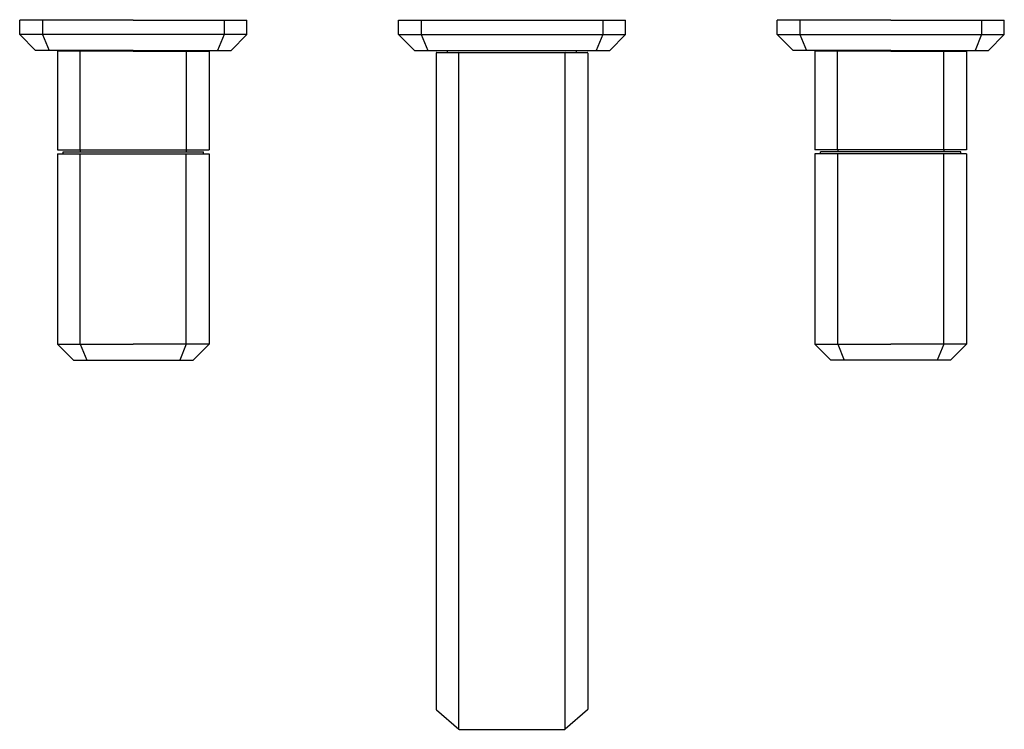
# Model space of a CAD drawing. Units: inches. Extents: x 4171.6 to 4181.8, y 143.1 to 150.5.
import ezdxf

# ---------------------------------------------------------------- set-up
doc = ezdxf.new("R2010")
doc.units = ezdxf.units.IN
doc.header["$LTSCALE"] = 0.64311
doc.header["$MEASUREMENT"] = 0
doc.layers.get('0').update_dxf_attribs({"color": 255, "linetype": 'CONTINUOUS'})
doc.layers.get('Defpoints').update_dxf_attribs({"linetype": 'CONTINUOUS'})
doc.styles.get("Standard").update_dxf_attribs({"font": 'txt', "width": 0.8})

msp = doc.modelspace()

# ---------------------------------------------------------------- linework, layer by layer
for p, q in [((4172.741, 150.461), (4171.56, 150.461)), ((4171.56, 150.311), (4171.56, 150.461)), ((4171.796, 150.461), (4171.796, 150.311)), ((4172.741, 150.461), (4173.922, 150.461)), ((4173.686, 150.461), (4173.686, 150.311)), ((4173.922, 150.311), (4173.922, 150.461)), ((4175.497, 150.461), (4177.859, 150.461)), ((4175.497, 150.311), (4175.497, 150.461)), ((4175.733, 150.461), (4175.733, 150.311)), ((4177.623, 150.461), (4177.623, 150.311)), ((4177.859, 150.311), (4177.859, 150.461)), ((4180.615, 150.461), (4179.434, 150.461)), ((4179.434, 150.311), (4179.434, 150.461)), ((4179.67, 150.461), (4179.67, 150.311)), ((4180.615, 150.461), (4181.796, 150.461)), ((4181.56, 150.461), (4181.56, 150.311)), ((4181.796, 150.311), (4181.796, 150.461)), ((4171.726, 150.146), (4171.56, 150.311)), ((4173.922, 150.311), (4171.56, 150.311)), ((4171.796, 150.311), (4171.865, 150.146)), ((4173.686, 150.311), (4173.618, 150.146)), ((4173.757, 150.146), (4173.922, 150.311)), ((4175.663, 150.146), (4175.497, 150.311)), ((4175.497, 150.311), (4177.859, 150.311)), ((4175.733, 150.311), (4175.802, 150.146)), ((4177.623, 150.311), (4177.555, 150.146)), ((4177.694, 150.146), (4177.859, 150.311)), ((4179.6, 150.146), (4179.434, 150.311)), ((4179.434, 150.311), (4181.796, 150.311)), ((4179.67, 150.311), (4179.739, 150.146)), ((4181.56, 150.311), (4181.492, 150.146)), ((4181.631, 150.146), (4181.796, 150.311)), ((4172.741, 150.146), (4171.726, 150.146)), ((4172.741, 150.138), (4171.954, 150.138)), ((4171.954, 150.138), (4171.954, 149.111)), ((4172.052, 150.138), (4172.052, 150.146)), ((4172.188, 149.111), (4172.188, 150.138)), ((4172.741, 150.146), (4173.757, 150.146)), ((4172.741, 150.138), (4173.529, 150.138)), ((4173.295, 149.111), (4173.295, 150.138)), ((4173.43, 150.138), (4173.43, 150.146)), ((4173.529, 150.138), (4173.529, 149.111)), ((4175.663, 150.146), (4177.694, 150.146)), ((4175.891, 150.119), (4175.891, 143.292)), ((4175.899, 150.126), (4177.459, 150.126)), ((4176.009, 150.126), (4176.009, 150.146)), ((4176.125, 143.086), (4176.125, 150.123)), ((4177.232, 143.086), (4177.232, 150.123)), ((4177.348, 150.126), (4177.348, 150.146)), ((4177.466, 150.119), (4177.466, 143.292)), ((4180.615, 150.146), (4179.6, 150.146)), ((4180.615, 150.138), (4179.828, 150.138)), ((4179.828, 150.138), (4179.828, 149.111)), ((4179.926, 150.138), (4179.926, 150.146)), ((4180.062, 149.111), (4180.062, 150.138)), ((4180.615, 150.146), (4181.631, 150.146)), ((4180.615, 150.138), (4181.403, 150.138)), ((4181.169, 149.111), (4181.169, 150.138)), ((4181.304, 150.138), (4181.304, 150.146)), ((4181.403, 150.138), (4181.403, 149.111)), ((4171.954, 149.111), (4173.529, 149.111)), ((4171.954, 149.071), (4171.954, 147.091)), ((4171.954, 149.071), (4173.529, 149.071)), ((4172.013, 149.071), (4172.013, 149.091)), ((4172.013, 149.091), (4173.47, 149.091)), ((4172.19, 149.111), (4172.19, 149.091)), ((4172.19, 147.091), (4172.19, 149.071)), ((4173.292, 149.111), (4173.292, 149.091)), ((4173.292, 147.091), (4173.292, 149.071)), ((4173.47, 149.071), (4173.47, 149.091)), ((4173.529, 149.071), (4173.529, 147.091)), ((4181.403, 149.111), (4179.828, 149.111)), ((4181.403, 149.071), (4179.828, 149.071)), ((4179.828, 149.071), (4179.828, 147.091)), ((4181.344, 149.091), (4179.887, 149.091)), ((4179.887, 149.071), (4179.887, 149.091)), ((4180.064, 149.111), (4180.064, 149.091)), ((4180.064, 147.091), (4180.064, 149.071)), ((4181.166, 149.111), (4181.166, 149.091)), ((4181.166, 147.091), (4181.166, 149.071)), ((4181.344, 149.071), (4181.344, 149.091)), ((4181.403, 149.071), (4181.403, 147.091)), ((4171.954, 147.091), (4172.119, 146.925)), ((4171.954, 147.091), (4172.741, 147.091)), ((4172.19, 147.091), (4172.259, 146.925)), ((4173.529, 147.091), (4172.741, 147.091)), ((4173.292, 147.091), (4173.224, 146.925)), ((4173.529, 147.091), (4173.363, 146.925)), ((4179.828, 147.091), (4179.993, 146.925)), ((4179.828, 147.091), (4180.615, 147.091)), ((4180.064, 147.091), (4180.133, 146.925)), ((4181.403, 147.091), (4180.615, 147.091)), ((4181.166, 147.091), (4181.098, 146.925)), ((4181.403, 147.091), (4181.237, 146.925)), ((4172.119, 146.925), (4173.363, 146.925)), ((4181.237, 146.925), (4179.993, 146.925)), ((4175.893, 143.287), (4176.125, 143.086)), ((4177.463, 143.287), (4177.232, 143.086)), ((4176.13, 143.084), (4177.227, 143.084))]:
    msp.add_line(p, q)
for centre, radius, start, end in [((4175.898, 150.119), 0.007, 90, 180), ((4176.129, 150.123), 0.00376, 104.8288, 176.1403), ((4177.228, 150.123), 0.00376, 3.8597, 75.1712), ((4177.459, 150.119), 0.007, 0, 90), ((4175.897, 143.292), 0.0064, 180, 229.1066), ((4177.459, 143.292), 0.0064, 310.8934, 0), ((4176.13, 143.093), 0.00864, 230.1504, 267.311), ((4177.226, 143.093), 0.00864, 272.689, 309.8496)]:
    msp.add_arc(centre, radius, start, end)

# ---------------------------------------------------------------- texts
at = {"layer": 'Defpoints'}
for tag, p, s in [('TRADENAME', (4176.675, 150.463), 'BEZEL'), ('MODELNUMBER', (4176.676, 150.465), 'P33168-NM'), ('PRODUCT', (4176.676, 150.461), 'BATHROOM SINK FAUCET')]:
    msp.add_attdef(tag, p, s, height=0.001, dxfattribs=at)

doc.saveas('drawing.dxf')
